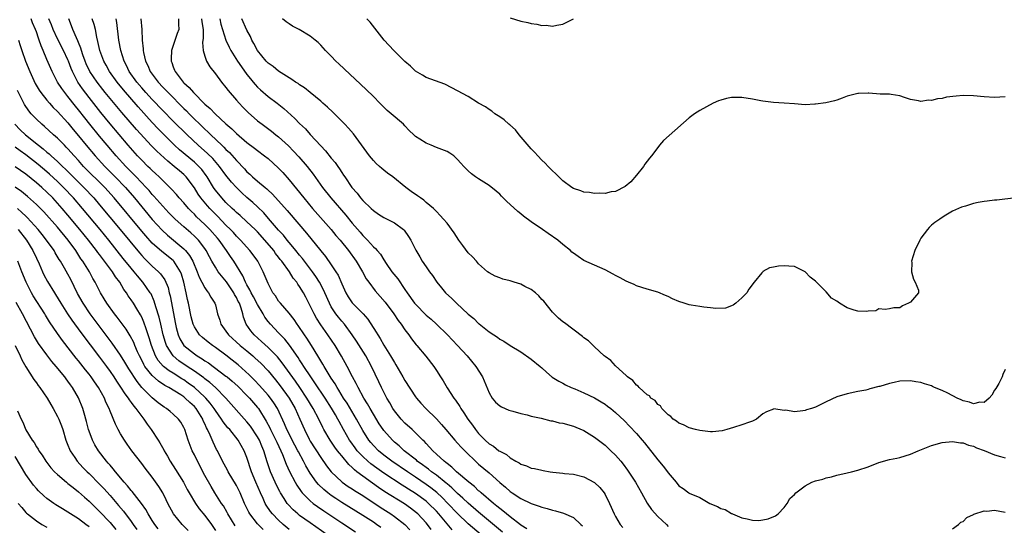
# Model space of a CAD drawing. Units: inches. Extents: x 2682000 to 2685000, y 1536000 to 1539000.
# Drawn here: x 2682850 to 2683037, y 1536705 to 1536801 of the extents above; entities that cross this region are included whole.
import ezdxf

# ---------------------------------------------------------------- set-up
doc = ezdxf.new("R2010")
doc.units = ezdxf.units.IN
doc.header["$MEASUREMENT"] = 0
doc.layers.add('LD26821536_2ft', color=113, linetype='Continuous')

msp = doc.modelspace()

# ---------------------------------------------------------------- linework, layer by layer
at = {"layer": 'LD26821536_2ft'}
for points, elevation in [([(2682928.01, 1536704.01), (2682927.27, 1536705), (2682927, 1536705.32), (2682925.43, 1536707), (2682925.2, 1536707.2), (2682924.06, 1536708.06), (2682922.89, 1536708.89), (2682919.2, 1536711.2), (2682917.99, 1536711.99), (2682916.81, 1536712.81), (2682915, 1536714.14), (2682913.88, 1536715), (2682913.39, 1536715.39), (2682913, 1536715.8), (2682912.35, 1536716.35), (2682911, 1536718), (2682910.54, 1536718.54), (2682910.21, 1536719), (2682909.69, 1536719.69), (2682908.8, 1536721), (2682907.62, 1536723), (2682907.4, 1536723.4), (2682906.64, 1536725), (2682905.59, 1536727), (2682904.38, 1536729), (2682903.02, 1536731.02), (2682902.2, 1536732.2), (2682899.7, 1536735.7), (2682898.8, 1536736.8), (2682897, 1536738.63), (2682895.77, 1536739.77), (2682894.38, 1536741), (2682893.74, 1536741.74), (2682892.86, 1536743), (2682892.34, 1536744.34), (2682892.2, 1536745), (2682891.9, 1536746.1), (2682891.55, 1536747), (2682891.35, 1536747.35), (2682891, 1536748.07), (2682890.64, 1536748.64), (2682890.48, 1536749), (2682889.1, 1536751.1), (2682888.18, 1536752.18), (2682887.55, 1536753), (2682887, 1536753.84), (2682886.32, 1536755), (2682885.85, 1536755.85), (2682885.26, 1536757), (2682885, 1536757.38), (2682883.76, 1536759), (2682883.39, 1536759.39), (2682883, 1536759.77), (2682882.36, 1536760.36), (2682881, 1536761.52), (2682879.33, 1536763), (2682878.17, 1536764.17), (2682877, 1536765.42), (2682875.33, 1536767.33), (2682875, 1536767.69), (2682874.4, 1536768.4), (2682873.87, 1536769), (2682871.98, 1536771), (2682869.98, 1536773), (2682868.14, 1536775), (2682866.44, 1536777), (2682865, 1536778.73), (2682863.15, 1536781), (2682862.2, 1536782.2), (2682861, 1536783.74), (2682860.44, 1536784.44), (2682859, 1536786.29), (2682858.41, 1536787), (2682857.81, 1536787.81), (2682857.04, 1536789), (2682855.99, 1536791), (2682855, 1536793.28), (2682854.29, 1536795), (2682853.89, 1536795.89), (2682853.55, 1536797), (2682853.38, 1536797.38), (2682853, 1536798.57), (2682852.85, 1536799), (2682852.28, 1536800.28), (2682852.03, 1536801)], 8660), ([(2682931.98, 1536703.98), (2682931, 1536705.11), (2682929.46, 1536707), (2682929, 1536707.51), (2682927.48, 1536709), (2682927, 1536709.4), (2682925, 1536710.86), (2682923.69, 1536711.69), (2682923, 1536712.15), (2682922.47, 1536712.47), (2682919, 1536714.71), (2682917.65, 1536715.65), (2682916.5, 1536716.5), (2682915.93, 1536717), (2682915, 1536717.87), (2682913.95, 1536719), (2682913.54, 1536719.54), (2682912.7, 1536720.7), (2682912.5, 1536721), (2682911.36, 1536723), (2682910.53, 1536724.53), (2682910.28, 1536725), (2682909.8, 1536725.8), (2682909.07, 1536727.07), (2682907.84, 1536729), (2682905.91, 1536731.91), (2682905.13, 1536733), (2682903.8, 1536735), (2682903.5, 1536735.5), (2682903, 1536736.23), (2682902.7, 1536736.7), (2682901.05, 1536739.05), (2682900.17, 1536740.17), (2682899.36, 1536741), (2682899, 1536741.39), (2682897.45, 1536743), (2682897, 1536743.53), (2682896.37, 1536744.37), (2682896.05, 1536745), (2682895, 1536746.79), (2682894.23, 1536748.23), (2682893.78, 1536749), (2682893.56, 1536749.56), (2682893, 1536750.49), (2682892.73, 1536751), (2682892.24, 1536752.24), (2682890.49, 1536755), (2682889.86, 1536755.86), (2682889.1, 1536757), (2682887.69, 1536759), (2682887.38, 1536759.38), (2682885.96, 1536761), (2682885, 1536761.98), (2682883.44, 1536763.44), (2682883, 1536763.92), (2682882.44, 1536764.44), (2682881.9, 1536765), (2682881, 1536766.07), (2682880.15, 1536767), (2682879.64, 1536767.63), (2682878.68, 1536768.68), (2682877, 1536770.32), (2682876.32, 1536771), (2682875.64, 1536771.64), (2682875, 1536772.21), (2682874.61, 1536772.61), (2682874.18, 1536773), (2682873, 1536774.17), (2682872.21, 1536775), (2682870.46, 1536777), (2682867, 1536781.11), (2682865.24, 1536783.24), (2682863, 1536786.05), (2682861.73, 1536787.73), (2682860.87, 1536789), (2682859.83, 1536791), (2682859.58, 1536791.58), (2682859.09, 1536793), (2682859, 1536793.23), (2682858.18, 1536795), (2682857, 1536797.25), (2682856.18, 1536799), (2682855.86, 1536799.86), (2682855.39, 1536801)], 8658), ([(2682937.47, 1536703), (2682935, 1536705.1), (2682933, 1536707.04), (2682931.16, 1536709), (2682930.08, 1536710.08), (2682929.03, 1536711.03), (2682927.92, 1536711.92), (2682927, 1536712.6), (2682925, 1536713.97), (2682923.46, 1536715), (2682920.53, 1536717), (2682919, 1536718.15), (2682917.95, 1536719), (2682917, 1536719.98), (2682916.53, 1536720.53), (2682916.14, 1536721), (2682915, 1536722.82), (2682913.81, 1536725), (2682912.02, 1536728.01), (2682911.36, 1536729), (2682910.47, 1536730.47), (2682910.11, 1536731), (2682909.72, 1536731.72), (2682909, 1536732.78), (2682908.62, 1536733.38), (2682907.65, 1536735), (2682907.42, 1536735.42), (2682907, 1536736.08), (2682906.67, 1536736.67), (2682906.45, 1536737), (2682905.23, 1536739), (2682904.36, 1536740.36), (2682903.92, 1536741), (2682902.75, 1536742.75), (2682902.55, 1536743), (2682901.94, 1536743.94), (2682901, 1536745.13), (2682899.34, 1536747), (2682899, 1536747.42), (2682898.39, 1536748.39), (2682897.92, 1536749), (2682897, 1536750.75), (2682896.1, 1536753), (2682895.04, 1536755), (2682894.19, 1536756.19), (2682893.56, 1536757), (2682891.77, 1536759), (2682891, 1536759.76), (2682890.42, 1536760.42), (2682889.87, 1536761), (2682889, 1536761.84), (2682887.46, 1536763.46), (2682887, 1536763.9), (2682885.95, 1536765), (2682885.5, 1536765.5), (2682884.25, 1536767), (2682883.74, 1536767.74), (2682883, 1536768.92), (2682881.44, 1536771), (2682881, 1536771.44), (2682880.16, 1536772.16), (2682879.2, 1536773), (2682877.96, 1536773.96), (2682875.86, 1536775.86), (2682874.88, 1536776.88), (2682872.02, 1536780.02), (2682869.24, 1536783.24), (2682867, 1536785.89), (2682866.09, 1536787), (2682865.6, 1536787.6), (2682864.52, 1536789), (2682863.18, 1536791), (2682862.47, 1536792.47), (2682862.25, 1536793), (2682861.83, 1536794.17), (2682861.55, 1536795), (2682861.44, 1536795.44), (2682861, 1536796.51), (2682860.87, 1536796.87), (2682860.61, 1536797.39), (2682859.94, 1536799), (2682859.7, 1536799.7), (2682859.14, 1536801)], 8656), ([(2682941.5, 1536703.5), (2682937, 1536707.3), (2682935, 1536709.04), (2682934, 1536710), (2682933, 1536710.88), (2682931.93, 1536711.93), (2682931, 1536712.69), (2682930.84, 1536712.84), (2682929, 1536714.32), (2682928.06, 1536715), (2682927.48, 1536715.48), (2682927, 1536715.81), (2682926.33, 1536716.33), (2682925.35, 1536717), (2682925.17, 1536717.17), (2682922.83, 1536719), (2682921.9, 1536719.9), (2682921, 1536720.65), (2682920.62, 1536721), (2682919, 1536722.83), (2682918.87, 1536723), (2682918.12, 1536724.12), (2682917, 1536725.92), (2682916.37, 1536727), (2682915.89, 1536727.89), (2682915.19, 1536729), (2682914.09, 1536731), (2682913.74, 1536731.74), (2682913.03, 1536733), (2682912.02, 1536735), (2682910.95, 1536736.95), (2682909.72, 1536739), (2682908.37, 1536741), (2682907, 1536742.91), (2682906.18, 1536744.18), (2682905.73, 1536745), (2682905, 1536746.54), (2682904.16, 1536748.16), (2682903.72, 1536749), (2682903, 1536750.2), (2682902.65, 1536750.65), (2682902.44, 1536751), (2682901.79, 1536751.79), (2682901.05, 1536753), (2682899.59, 1536755), (2682899.32, 1536755.32), (2682899, 1536755.75), (2682898.44, 1536756.44), (2682898.07, 1536757), (2682896.42, 1536759), (2682895, 1536760.57), (2682894.57, 1536761), (2682893, 1536762.49), (2682891.68, 1536763.68), (2682891, 1536764.24), (2682890.61, 1536764.61), (2682890.18, 1536765), (2682889, 1536766.15), (2682888.2, 1536767), (2682887, 1536768.47), (2682886.78, 1536768.78), (2682886.63, 1536769), (2682885.43, 1536771), (2682885.25, 1536771.25), (2682884.4, 1536772.4), (2682883.86, 1536773), (2682883, 1536773.8), (2682880.17, 1536776.17), (2682879.26, 1536777), (2682877, 1536779.24), (2682876.13, 1536780.13), (2682875, 1536781.34), (2682872.3, 1536784.3), (2682869.52, 1536787.52), (2682868.32, 1536789), (2682866.89, 1536791), (2682866.23, 1536792.23), (2682865.78, 1536793), (2682865.03, 1536795), (2682864.69, 1536796.69), (2682864.47, 1536797.53), (2682864.21, 1536799), (2682863.97, 1536799.97), (2682863.62, 1536801)], 8654), ([(2682946.13, 1536704.13), (2682945, 1536704.85), (2682944.92, 1536704.92), (2682943, 1536706.42), (2682941.6, 1536707.6), (2682941, 1536708.02), (2682940.48, 1536708.48), (2682939.8, 1536709), (2682937.46, 1536711), (2682937.23, 1536711.23), (2682937, 1536711.4), (2682936.18, 1536712.18), (2682935.11, 1536713), (2682932.79, 1536715), (2682931.9, 1536715.9), (2682931, 1536716.57), (2682930.78, 1536716.78), (2682930.45, 1536717), (2682929, 1536718.35), (2682928.27, 1536719), (2682927.69, 1536719.69), (2682927, 1536720.39), (2682926.72, 1536720.72), (2682926.4, 1536721), (2682925, 1536722.4), (2682924.37, 1536723), (2682923, 1536724.25), (2682922.29, 1536725), (2682921, 1536726.6), (2682920.73, 1536727), (2682920.11, 1536728.11), (2682919.57, 1536729), (2682918.55, 1536731), (2682918.07, 1536732.07), (2682916.65, 1536735), (2682915.54, 1536737), (2682913.79, 1536739.79), (2682912.98, 1536741), (2682911.49, 1536743), (2682911, 1536743.57), (2682910.36, 1536744.36), (2682909.88, 1536745), (2682909, 1536746.35), (2682908.64, 1536747), (2682907.76, 1536749), (2682907, 1536750.57), (2682906.78, 1536751), (2682906.1, 1536752.1), (2682905.47, 1536753), (2682903.53, 1536755.53), (2682903, 1536756.13), (2682902.3, 1536757), (2682901.73, 1536757.73), (2682901, 1536758.55), (2682900.63, 1536759), (2682899.91, 1536759.91), (2682899, 1536760.91), (2682897.11, 1536763.11), (2682896.17, 1536764.17), (2682895, 1536765.32), (2682894.12, 1536766.12), (2682893, 1536767.08), (2682891.99, 1536767.99), (2682890.99, 1536768.99), (2682890.03, 1536770.03), (2682889, 1536771.34), (2682887.8, 1536773), (2682886.49, 1536774.49), (2682885.47, 1536775.47), (2682883.73, 1536777), (2682881.63, 1536779), (2682879, 1536781.6), (2682877, 1536783.62), (2682875, 1536785.71), (2682873.81, 1536787), (2682873, 1536787.91), (2682872.07, 1536789), (2682870.65, 1536791), (2682870.13, 1536792.13), (2682869.69, 1536793), (2682869.06, 1536795), (2682868.65, 1536797), (2682868.3, 1536800.3), (2682868.18, 1536801)], 8652), ([(2682872.81, 1536801), (2682873, 1536799), (2682873.11, 1536797), (2682873.3, 1536795.3), (2682873.3, 1536795), (2682873.35, 1536794.65), (2682873.71, 1536793), (2682874.14, 1536792.14), (2682874.61, 1536791), (2682876.12, 1536789), (2682877, 1536788.06), (2682877.53, 1536787.53), (2682878, 1536787), (2682881, 1536784.01), (2682881.52, 1536783.52), (2682882.03, 1536783), (2682885, 1536780.09), (2682885.57, 1536779.57), (2682886.12, 1536779), (2682888.22, 1536777), (2682888.63, 1536776.63), (2682889, 1536776.23), (2682889.65, 1536775.65), (2682891, 1536774.09), (2682892.51, 1536772.51), (2682893, 1536771.97), (2682893.53, 1536771.53), (2682894.07, 1536771), (2682895, 1536770.19), (2682896.43, 1536769), (2682896.75, 1536768.75), (2682897, 1536768.51), (2682897.8, 1536767.8), (2682899, 1536766.48), (2682900.63, 1536764.63), (2682901, 1536764.18), (2682904.32, 1536760.32), (2682907, 1536756.99), (2682907.9, 1536755.9), (2682909, 1536754.33), (2682909.89, 1536753), (2682910.32, 1536752.32), (2682911, 1536750.71), (2682911.78, 1536749), (2682912.23, 1536748.23), (2682913, 1536747.08), (2682915.08, 1536745), (2682915.98, 1536743.98), (2682917.54, 1536741.54), (2682917.83, 1536741), (2682918.3, 1536740.3), (2682919, 1536739.04), (2682920.28, 1536737), (2682921, 1536735.74), (2682921.29, 1536735.29), (2682922.62, 1536733), (2682923, 1536732.32), (2682925, 1536729.26), (2682925.19, 1536729), (2682926.03, 1536728.03), (2682926.99, 1536727), (2682929, 1536725.06), (2682929.97, 1536723.97), (2682930.76, 1536723), (2682932.45, 1536721), (2682933, 1536720.42), (2682933.67, 1536719.67), (2682934.67, 1536718.67), (2682936.38, 1536717), (2682937, 1536716.44), (2682939, 1536714.77), (2682941, 1536712.96), (2682942.07, 1536712.07), (2682943, 1536711.23), (2682943.34, 1536711), (2682945, 1536709.92), (2682947, 1536708.95), (2682948.49, 1536708.49), (2682949, 1536708.26), (2682950.01, 1536708.01), (2682951, 1536707.69), (2682951.57, 1536707.57), (2682953.13, 1536707.13), (2682955, 1536706.32), (2682956.39, 1536705), (2682956.73, 1536704.73)], 8650), ([(2682879.97, 1536801), (2682880, 1536800), (2682880.06, 1536799), (2682879.76, 1536798.24), (2682878.67, 1536795), (2682878.58, 1536793.42), (2682878.6, 1536793), (2682878.72, 1536792.72), (2682879, 1536791.9), (2682879.26, 1536791.26), (2682879.36, 1536791), (2682880.88, 1536789), (2682881, 1536788.87), (2682882, 1536788), (2682882.81, 1536787), (2682885, 1536784.84), (2682886.01, 1536784.01), (2682886.93, 1536783), (2682889, 1536781.05), (2682890.11, 1536780.11), (2682891, 1536779.22), (2682893, 1536777.52), (2682894.45, 1536776.45), (2682895, 1536776), (2682896.35, 1536775), (2682897, 1536774.48), (2682899, 1536772.68), (2682899.81, 1536771.81), (2682901, 1536770.47), (2682903.77, 1536767), (2682905.47, 1536765), (2682908.97, 1536761), (2682909.89, 1536759.89), (2682910.67, 1536759), (2682912.26, 1536757), (2682913.71, 1536755), (2682914.94, 1536753), (2682915.65, 1536751.65), (2682916.13, 1536751), (2682917.37, 1536749.37), (2682918.31, 1536748.31), (2682919.23, 1536747.23), (2682920.91, 1536745), (2682921.73, 1536743.73), (2682922.3, 1536743), (2682923, 1536741.93), (2682923.71, 1536741), (2682924.23, 1536740.23), (2682925.13, 1536739.13), (2682925.26, 1536739), (2682926.96, 1536736.96), (2682928.46, 1536735), (2682929, 1536734.2), (2682929.77, 1536733), (2682930.27, 1536732.27), (2682931.03, 1536730.97), (2682932.3, 1536729), (2682932.61, 1536728.61), (2682933.4, 1536727.4), (2682933.61, 1536727), (2682934.19, 1536726.19), (2682934.93, 1536725), (2682935.83, 1536723.83), (2682936.4, 1536723), (2682937, 1536722.29), (2682938.25, 1536721), (2682939, 1536720.31), (2682939.83, 1536719.83), (2682940.84, 1536719), (2682941, 1536718.89), (2682942.27, 1536718.27), (2682943, 1536717.63), (2682944.07, 1536717), (2682944.68, 1536716.68), (2682945, 1536716.43), (2682946.1, 1536716.1), (2682947, 1536715.71), (2682947.63, 1536715.63), (2682949, 1536715.28), (2682949.26, 1536715.26), (2682950.55, 1536715), (2682951.09, 1536714.91), (2682953, 1536714.73), (2682953.33, 1536714.67), (2682955, 1536714.53), (2682957, 1536714.02), (2682959, 1536712.95), (2682960, 1536712), (2682960.81, 1536711), (2682961, 1536710.71), (2682961.86, 1536709), (2682962.73, 1536707), (2682963, 1536706.49), (2682963.89, 1536705), (2682964.39, 1536704.39)], 8648), ([(2682884.37, 1536801), (2682884.43, 1536800.43), (2682884.66, 1536799), (2682884.68, 1536797.32), (2682884.55, 1536796.55), (2682884.68, 1536795), (2682885, 1536793.95), (2682885.34, 1536793), (2682885.92, 1536791.92), (2682887, 1536790.58), (2682888.16, 1536789), (2682889, 1536787.99), (2682889.41, 1536787.41), (2682891, 1536785.6), (2682891.51, 1536785), (2682892.24, 1536784.24), (2682893.23, 1536783.23), (2682895, 1536781.68), (2682895.86, 1536781), (2682897.67, 1536779.67), (2682898.49, 1536779), (2682899, 1536778.6), (2682900.87, 1536776.87), (2682901.86, 1536775.86), (2682902.82, 1536774.82), (2682904.42, 1536773), (2682905.55, 1536771.55), (2682907.36, 1536769), (2682908.94, 1536767), (2682911.75, 1536763.75), (2682913, 1536762.22), (2682914.49, 1536760.49), (2682915, 1536759.84), (2682915.44, 1536759.44), (2682915.86, 1536759), (2682917, 1536757.7), (2682917.39, 1536757.39), (2682917.73, 1536757), (2682918.35, 1536756.35), (2682919, 1536755.22), (2682919.43, 1536754.57), (2682920.53, 1536753), (2682921.63, 1536751.63), (2682923, 1536749.63), (2682923.42, 1536749), (2682924.84, 1536747), (2682925, 1536746.8), (2682927, 1536744.77), (2682927.96, 1536743.96), (2682929.02, 1536743.02), (2682931.07, 1536741), (2682932.98, 1536739), (2682934.83, 1536737), (2682936.48, 1536735), (2682937.72, 1536733), (2682939, 1536729.96), (2682939.57, 1536729), (2682940.22, 1536728.22), (2682941, 1536727.52), (2682941.32, 1536727.32), (2682942.72, 1536726.72), (2682943, 1536726.63), (2682943.49, 1536726.51), (2682945, 1536726.06), (2682946.22, 1536725.78), (2682947, 1536725.56), (2682948.85, 1536725.15), (2682950.69, 1536724.69), (2682951, 1536724.64), (2682952.32, 1536724.32), (2682953, 1536724.2), (2682955, 1536723.66), (2682955.48, 1536723.48), (2682957, 1536722.82), (2682959, 1536721.59), (2682961, 1536720.04), (2682962.12, 1536719), (2682963, 1536718.14), (2682963.99, 1536717), (2682964.44, 1536716.44), (2682965.29, 1536715.29), (2682966.76, 1536713), (2682967.92, 1536711), (2682969.03, 1536709.03), (2682969.8, 1536707.8), (2682971, 1536706.49), (2682972.65, 1536705), (2682973, 1536704.63)], 8646), ([(2682887.83, 1536801), (2682888.04, 1536800.04), (2682888.35, 1536799), (2682888.99, 1536796.99), (2682889.63, 1536795.63), (2682889.96, 1536795), (2682891.21, 1536793), (2682891.93, 1536791.93), (2682893, 1536790.48), (2682893.64, 1536789.64), (2682894.19, 1536789), (2682894.55, 1536788.55), (2682895, 1536788.06), (2682895.54, 1536787.54), (2682897, 1536786.27), (2682898.73, 1536785), (2682900.01, 1536784.01), (2682902.1, 1536782.1), (2682903, 1536781.15), (2682904.11, 1536780.11), (2682905, 1536779.07), (2682907, 1536776.87), (2682907.93, 1536775.93), (2682909, 1536774.56), (2682909.73, 1536773.73), (2682910.23, 1536773), (2682910.56, 1536772.56), (2682911, 1536771.84), (2682911.36, 1536771.36), (2682911.57, 1536771), (2682912.92, 1536769), (2682913.9, 1536767.9), (2682914.55, 1536767), (2682915, 1536766.5), (2682916.56, 1536765), (2682917, 1536764.59), (2682917.95, 1536763.95), (2682919, 1536763.3), (2682919.64, 1536763), (2682921, 1536762.28), (2682922.71, 1536761), (2682922.86, 1536760.86), (2682923.7, 1536759.7), (2682924.12, 1536759), (2682925.06, 1536757.06), (2682925.8, 1536755.8), (2682926.28, 1536755), (2682927, 1536753.91), (2682927.68, 1536753), (2682928.26, 1536752.26), (2682929.07, 1536751), (2682929.95, 1536749.95), (2682930.7, 1536749), (2682931.9, 1536747.9), (2682932.78, 1536747), (2682935, 1536744.96), (2682936.11, 1536744.11), (2682937, 1536743.17), (2682937.11, 1536743.11), (2682939, 1536741.57), (2682939.86, 1536741), (2682940.58, 1536740.58), (2682941, 1536740.2), (2682941.81, 1536739.81), (2682943, 1536738.98), (2682945, 1536737.77), (2682947, 1536736.4), (2682948.71, 1536735), (2682949, 1536734.75), (2682949.9, 1536733.9), (2682950.98, 1536732.98), (2682952.2, 1536732.2), (2682953, 1536731.8), (2682953.51, 1536731.51), (2682954.59, 1536731), (2682955.28, 1536730.72), (2682957, 1536729.98), (2682959, 1536729.03), (2682960.29, 1536728.28), (2682961, 1536727.84), (2682961.48, 1536727.48), (2682962.1, 1536727), (2682963, 1536726.27), (2682964.68, 1536724.68), (2682965.67, 1536723.67), (2682967, 1536722.25), (2682968.08, 1536721), (2682968.49, 1536720.49), (2682971, 1536717.24), (2682972.04, 1536716.04), (2682972.85, 1536715), (2682973, 1536714.77), (2682974.49, 1536713), (2682975, 1536712.33), (2682975.81, 1536711.81), (2682976.91, 1536711), (2682977, 1536710.95), (2682979, 1536710.08), (2682980.88, 1536709), (2682982.39, 1536708.39), (2682983, 1536708.02), (2682983.82, 1536707.82), (2682985, 1536707.09), (2682985.08, 1536707.08), (2682985.22, 1536707), (2682987, 1536706.27), (2682987.97, 1536706.03), (2682989, 1536705.82), (2682990.23, 1536705.77), (2682991, 1536705.84), (2682991.96, 1536706.04), (2682993.36, 1536706.64), (2682993.89, 1536707), (2682995, 1536708.24), (2682995.59, 1536709), (2682996.1, 1536709.9), (2682997, 1536710.7), (2682997.24, 1536711), (2682999, 1536712.31), (2683000.3, 1536713), (2683001, 1536713.27), (2683002.39, 1536713.61), (2683003, 1536713.83), (2683003.99, 1536714.01), (2683005, 1536714.32), (2683007, 1536714.77), (2683007.82, 1536715), (2683009, 1536715.27), (2683011, 1536715.95), (2683013, 1536716.73), (2683015, 1536717.31), (2683016.42, 1536717.58), (2683017, 1536717.72), (2683017.99, 1536718.01), (2683019, 1536718.34), (2683020.49, 1536719), (2683023, 1536719.97), (2683025, 1536720.56), (2683027, 1536720.76), (2683028.52, 1536720.52), (2683029, 1536720.51), (2683030.05, 1536720.05), (2683031, 1536719.87), (2683031.54, 1536719.54), (2683033, 1536719.05), (2683035, 1536718.2), (2683036.09, 1536717.91), (2683037, 1536717.64)], 8644), ([(2683037, 1536734.44), (2683036.55, 1536733.45), (2683036.45, 1536733), (2683035.78, 1536731.78), (2683035.21, 1536730.79), (2683035, 1536730.49), (2683034.45, 1536729.55), (2683033.97, 1536729), (2683033, 1536728.14), (2683032.19, 1536728.19), (2683031, 1536727.88), (2683030.2, 1536728.2), (2683029, 1536728.47), (2683028.63, 1536728.63), (2683027.86, 1536729), (2683026.1, 1536729.9), (2683025, 1536730.42), (2683023.6, 1536731), (2683023.2, 1536731.2), (2683023, 1536731.31), (2683021.68, 1536731.68), (2683021, 1536731.95), (2683020.06, 1536732.06), (2683019, 1536732.25), (2683017, 1536732.19), (2683015.94, 1536731.94), (2683015, 1536731.78), (2683013.21, 1536731.21), (2683013, 1536731.17), (2683011.27, 1536730.74), (2683011, 1536730.63), (2683010.51, 1536730.51), (2683009, 1536730.22), (2683007, 1536729.81), (2683005, 1536729.21), (2683003, 1536728.31), (2683001, 1536727.28), (2683000.2, 1536727), (2682999.27, 1536726.73), (2682999, 1536726.63), (2682998.55, 1536726.55), (2682997, 1536726.41), (2682995.33, 1536726.67), (2682995, 1536726.66), (2682993.08, 1536726.92), (2682993, 1536726.91), (2682991.64, 1536726.36), (2682991, 1536726.01), (2682989.74, 1536725), (2682989, 1536724.61), (2682988.43, 1536724.43), (2682987, 1536723.91), (2682985.42, 1536723.42), (2682984.13, 1536723), (2682983.23, 1536722.77), (2682981.4, 1536722.6), (2682981, 1536722.61), (2682979, 1536722.83), (2682978.17, 1536723), (2682977, 1536723.32), (2682975.88, 1536723.88), (2682975, 1536724.23), (2682974.6, 1536724.6), (2682973.94, 1536725), (2682973.52, 1536725.52), (2682973, 1536725.81), (2682971.79, 1536727), (2682971.51, 1536727.51), (2682971, 1536727.76), (2682970.51, 1536728.51), (2682969.71, 1536729), (2682969.43, 1536729.43), (2682969, 1536729.61), (2682967.48, 1536731), (2682967.27, 1536731.27), (2682967, 1536731.42), (2682966.31, 1536732.31), (2682965.28, 1536733), (2682965.16, 1536733.16), (2682965, 1536733.28), (2682963, 1536735.12), (2682962.1, 1536736.1), (2682961, 1536736.86), (2682960.83, 1536737), (2682959, 1536738.7), (2682957.84, 1536739.84), (2682957, 1536740.46), (2682956.72, 1536740.72), (2682953.28, 1536743.28), (2682953, 1536743.46), (2682952.18, 1536744.18), (2682951, 1536745.34), (2682949.39, 1536747.39), (2682949, 1536747.74), (2682948.41, 1536748.41), (2682947.78, 1536749), (2682947, 1536749.59), (2682945.79, 1536750.21), (2682945, 1536750.65), (2682943.76, 1536751), (2682943.19, 1536751.19), (2682943, 1536751.28), (2682941.57, 1536751.57), (2682941, 1536751.86), (2682940.15, 1536752.15), (2682939, 1536752.79), (2682938.7, 1536753), (2682937, 1536754.5), (2682936.58, 1536755), (2682935.81, 1536755.81), (2682935, 1536756.6), (2682933.98, 1536757.98), (2682933.25, 1536759), (2682932.37, 1536760.37), (2682931, 1536762.22), (2682930.35, 1536763), (2682929.7, 1536763.7), (2682929, 1536764.4), (2682928.71, 1536764.71), (2682928.4, 1536765), (2682927, 1536766.16), (2682926.56, 1536766.56), (2682925.95, 1536767), (2682925.41, 1536767.41), (2682924.21, 1536768.21), (2682923.16, 1536769), (2682920.73, 1536771), (2682919.71, 1536771.71), (2682919, 1536772.25), (2682918.59, 1536772.59), (2682918.19, 1536773), (2682917.55, 1536773.55), (2682917, 1536774.09), (2682916.25, 1536775), (2682913.21, 1536779.21), (2682912.27, 1536780.27), (2682911.59, 1536781), (2682910.3, 1536782.3), (2682909.28, 1536783.28), (2682908.26, 1536784.26), (2682907.39, 1536785), (2682907, 1536785.36), (2682905.03, 1536787.03), (2682903.92, 1536787.92), (2682903, 1536788.49), (2682902.71, 1536788.71), (2682902.23, 1536789), (2682901.5, 1536789.5), (2682901, 1536789.79), (2682899, 1536791.06), (2682897.95, 1536791.95), (2682897, 1536792.63), (2682896.64, 1536793), (2682895, 1536795), (2682894.33, 1536796.33), (2682893.95, 1536797), (2682893.65, 1536797.65), (2682893, 1536798.87), (2682892.01, 1536801)], 8642), ([(2683039.04, 1536767.04), (2683035.42, 1536766.58), (2683035, 1536766.56), (2683033.6, 1536766.4), (2683033, 1536766.32), (2683031.87, 1536766.13), (2683031, 1536765.94), (2683029.46, 1536765.46), (2683028.72, 1536765.28), (2683027, 1536764.51), (2683025.73, 1536763.73), (2683025, 1536763.32), (2683024.59, 1536763), (2683023.65, 1536762.35), (2683023, 1536761.83), (2683022.58, 1536761.42), (2683022.22, 1536761), (2683021, 1536759.36), (2683020.78, 1536759), (2683019.84, 1536757), (2683019.22, 1536755), (2683019.24, 1536754.76), (2683019.22, 1536753), (2683019.56, 1536751.56), (2683019.91, 1536751), (2683020.52, 1536749.48), (2683020.56, 1536749), (2683019, 1536747.21), (2683018.65, 1536747), (2683017.49, 1536746.51), (2683017, 1536746.13), (2683015.85, 1536746.15), (2683015, 1536745.97), (2683014.19, 1536745.81), (2683013, 1536745.96), (2683012.45, 1536745.55), (2683011, 1536745.53), (2683010.59, 1536745.41), (2683009, 1536745.51), (2683008.29, 1536745.71), (2683007, 1536746.12), (2683005.52, 1536747), (2683005, 1536747.37), (2683004, 1536748), (2683003, 1536749.17), (2683001.16, 1536751), (2683001, 1536751.18), (2682999.98, 1536751.98), (2682999, 1536752.94), (2682997, 1536753.96), (2682995.94, 1536754.06), (2682995, 1536754.09), (2682993.94, 1536754.06), (2682993, 1536753.85), (2682992.26, 1536753.74), (2682991, 1536753.06), (2682990.94, 1536753), (2682990.77, 1536752.77), (2682989.35, 1536751), (2682988.34, 1536749.66), (2682987.91, 1536749), (2682987, 1536748.03), (2682985.83, 1536747), (2682985.33, 1536746.67), (2682985, 1536746.49), (2682983.9, 1536746.1), (2682982.02, 1536745.98), (2682981, 1536746.16), (2682979.75, 1536746.25), (2682979, 1536746.4), (2682977.35, 1536746.65), (2682977, 1536746.72), (2682976.06, 1536747), (2682975, 1536747.35), (2682973.82, 1536747.82), (2682973, 1536748.28), (2682972.47, 1536748.47), (2682971, 1536749.1), (2682969, 1536749.65), (2682967, 1536750.32), (2682966.54, 1536750.54), (2682965.45, 1536751), (2682965, 1536751.22), (2682963.85, 1536751.85), (2682963, 1536752.29), (2682962.55, 1536752.55), (2682961, 1536753.32), (2682959, 1536754.21), (2682957, 1536755.13), (2682955.87, 1536755.87), (2682955, 1536756.49), (2682954.72, 1536756.72), (2682954.43, 1536757), (2682953, 1536758.14), (2682952.04, 1536759), (2682950.22, 1536760.22), (2682949.14, 1536761), (2682947, 1536762.44), (2682945.52, 1536763.52), (2682945, 1536763.97), (2682944.41, 1536764.41), (2682943, 1536765.74), (2682942.34, 1536766.34), (2682941.36, 1536767.36), (2682941, 1536767.72), (2682940.3, 1536768.3), (2682939, 1536769.34), (2682937, 1536770.61), (2682936.41, 1536771), (2682935.61, 1536771.61), (2682935, 1536772.15), (2682934.58, 1536772.58), (2682934.19, 1536773), (2682933.6, 1536773.6), (2682933, 1536774.33), (2682932.28, 1536775), (2682931.5, 1536775.5), (2682931, 1536775.8), (2682929, 1536776.58), (2682928, 1536777), (2682927, 1536777.38), (2682925.84, 1536778.16), (2682925, 1536778.69), (2682924.68, 1536779), (2682923.79, 1536779.79), (2682923, 1536780.69), (2682922.71, 1536781), (2682920.38, 1536783), (2682919.62, 1536783.62), (2682919, 1536784.24), (2682918.21, 1536785), (2682917, 1536786.24), (2682915.61, 1536787.61), (2682910.47, 1536792.47), (2682909.87, 1536793), (2682909, 1536793.92), (2682907.9, 1536795), (2682907, 1536796.01), (2682906.5, 1536796.5), (2682905.95, 1536797), (2682905, 1536797.71), (2682902.91, 1536799), (2682901.65, 1536799.65), (2682901, 1536800.05), (2682900.45, 1536800.45), (2682899.76, 1536801)], 8640), ([(2683037, 1536786.18), (2683035, 1536786.09), (2683033, 1536786.21), (2683031, 1536786.39), (2683029, 1536786.44), (2683027.66, 1536786.34), (2683025.88, 1536786.12), (2683025, 1536785.91), (2683024.15, 1536785.85), (2683023, 1536785.54), (2683022.41, 1536785.59), (2683021, 1536785.34), (2683020.54, 1536785.46), (2683019, 1536785.72), (2683017.9, 1536786.1), (2683017, 1536786.39), (2683015.34, 1536786.66), (2683015, 1536786.71), (2683013.26, 1536786.74), (2683011.12, 1536786.88), (2683011, 1536786.9), (2683009.17, 1536786.83), (2683009, 1536786.84), (2683007, 1536786.32), (2683006.06, 1536785.94), (2683005, 1536785.59), (2683004.57, 1536785.43), (2683002.91, 1536785.09), (2683001, 1536784.81), (2683000.82, 1536784.82), (2682999, 1536784.72), (2682997, 1536784.86), (2682995, 1536785.03), (2682993, 1536785.14), (2682991, 1536785.36), (2682990.57, 1536785.43), (2682989, 1536785.77), (2682987, 1536786.08), (2682985.92, 1536786.08), (2682985, 1536786.06), (2682984.1, 1536785.9), (2682983, 1536785.6), (2682982.55, 1536785.45), (2682981.51, 1536785), (2682979, 1536783.63), (2682978, 1536783), (2682977, 1536782.23), (2682973.15, 1536778.86), (2682972.1, 1536777.9), (2682971.37, 1536777), (2682971, 1536776.58), (2682969.8, 1536775), (2682969.43, 1536774.57), (2682969, 1536773.97), (2682968.58, 1536773.42), (2682968.29, 1536773), (2682967, 1536771.31), (2682965.91, 1536770.09), (2682964.83, 1536769.17), (2682963, 1536768.25), (2682962.17, 1536768.17), (2682961, 1536767.86), (2682959.94, 1536767.94), (2682959, 1536767.86), (2682958.05, 1536768.05), (2682957, 1536768.12), (2682956.38, 1536768.38), (2682955, 1536768.81), (2682954.7, 1536769), (2682953, 1536770.23), (2682952.2, 1536771), (2682951.62, 1536771.62), (2682951, 1536772.15), (2682950.59, 1536772.59), (2682950.19, 1536773), (2682949.62, 1536773.62), (2682949, 1536774.19), (2682948.24, 1536775), (2682947.65, 1536775.65), (2682947, 1536776.32), (2682944.72, 1536779), (2682943.97, 1536779.97), (2682942.89, 1536780.89), (2682942.73, 1536781), (2682941.86, 1536781.86), (2682941, 1536782.43), (2682940.05, 1536783), (2682939.49, 1536783.49), (2682939, 1536783.79), (2682938.28, 1536784.28), (2682936.96, 1536785), (2682935, 1536786.26), (2682933, 1536787.37), (2682931.93, 1536787.93), (2682930.59, 1536788.59), (2682927, 1536789.88), (2682926.32, 1536790.32), (2682925, 1536791.11), (2682924.05, 1536792.05), (2682923, 1536792.92), (2682920.91, 1536795), (2682919.05, 1536797), (2682918.14, 1536798.14), (2682917.27, 1536799.27), (2682916.37, 1536800.37), (2682915.78, 1536801)], 8638), ([(2682943, 1536801.2), (2682945, 1536800.61), (2682946.32, 1536800.32), (2682947, 1536800.13), (2682948.03, 1536800.03), (2682949, 1536799.78), (2682949.81, 1536799.81), (2682951, 1536799.64), (2682951.84, 1536799.84), (2682953, 1536800.02), (2682955, 1536801.04)], 8636), ([(2682849.59, 1536797), (2682849.95, 1536795.95), (2682850.24, 1536795), (2682850.94, 1536793), (2682851.74, 1536791), (2682852.77, 1536788.77), (2682853.51, 1536787.5), (2682853.85, 1536787), (2682855, 1536785.55), (2682855.47, 1536785), (2682856.21, 1536784.21), (2682857, 1536783.45), (2682859, 1536781.25), (2682860, 1536780), (2682861, 1536778.83), (2682862.48, 1536777), (2682864.16, 1536775), (2682865.97, 1536773), (2682867.96, 1536771), (2682869.9, 1536769), (2682871.64, 1536767), (2682875, 1536762.94), (2682876.89, 1536760.89), (2682877.93, 1536759.93), (2682881, 1536757.36), (2682881.34, 1536757), (2682882.1, 1536756.1), (2682882.71, 1536755), (2682883.56, 1536753), (2682883.94, 1536751.94), (2682884.45, 1536751), (2682885, 1536749.9), (2682885.35, 1536749.35), (2682885.71, 1536749), (2682886.16, 1536748.16), (2682886.91, 1536747), (2682887, 1536746.68), (2682887.41, 1536745), (2682887.82, 1536743.82), (2682888.02, 1536743), (2682889, 1536741.67), (2682889.46, 1536741), (2682891.7, 1536739), (2682893, 1536737.94), (2682894.09, 1536737), (2682894.57, 1536736.57), (2682895.61, 1536735.61), (2682897, 1536734.15), (2682898.43, 1536732.43), (2682899.31, 1536731.31), (2682900.98, 1536729), (2682902.15, 1536727), (2682903.05, 1536725), (2682903.9, 1536723), (2682904.79, 1536721.21), (2682905, 1536720.82), (2682907, 1536717.7), (2682908.12, 1536716.12), (2682908.97, 1536715), (2682911, 1536713.08), (2682911.1, 1536713), (2682912.23, 1536712.23), (2682913, 1536711.75), (2682913.44, 1536711.44), (2682915, 1536710.47), (2682918.29, 1536708.29), (2682920.29, 1536707), (2682921, 1536706.48), (2682922.95, 1536704.95), (2682923.95, 1536703.95)], 8662), ([(2682918.39, 1536704.39), (2682917.57, 1536705), (2682917, 1536705.4), (2682915, 1536706.72), (2682911, 1536709.17), (2682909.89, 1536709.89), (2682909, 1536710.5), (2682908.33, 1536711), (2682907.6, 1536711.6), (2682906.58, 1536712.58), (2682906.23, 1536713), (2682905, 1536714.72), (2682904.15, 1536716.15), (2682903.72, 1536717), (2682902.76, 1536718.76), (2682902.66, 1536719), (2682902.07, 1536720.07), (2682900.59, 1536723), (2682900.13, 1536724.13), (2682898.77, 1536727), (2682898.08, 1536728.08), (2682897.44, 1536729), (2682897, 1536729.55), (2682895.4, 1536731.4), (2682894.42, 1536732.42), (2682893.41, 1536733.41), (2682891.3, 1536735.3), (2682890.2, 1536736.2), (2682889, 1536737.14), (2682887, 1536738.61), (2682886.42, 1536739), (2682885.62, 1536739.62), (2682884.52, 1536740.52), (2682884.01, 1536741), (2682883, 1536742.51), (2682882.77, 1536743), (2682882.41, 1536744.4), (2682881.87, 1536747), (2682881.69, 1536747.69), (2682881.42, 1536749), (2682880.99, 1536751), (2682880.54, 1536752.54), (2682880.37, 1536753), (2682879.1, 1536755), (2682879, 1536755.1), (2682876.81, 1536756.81), (2682875, 1536758.42), (2682873.78, 1536759.78), (2682873, 1536760.69), (2682867.76, 1536767), (2682865.97, 1536769), (2682861.98, 1536773), (2682861, 1536774.09), (2682860.15, 1536775), (2682859, 1536776.31), (2682858.67, 1536776.67), (2682858.31, 1536777), (2682857, 1536778.36), (2682856.27, 1536779), (2682854.57, 1536780.57), (2682854.03, 1536781), (2682853, 1536781.94), (2682852, 1536783), (2682851.54, 1536783.54), (2682850.74, 1536784.74), (2682849.41, 1536787.41)], 8664), ([(2682848.88, 1536781), (2682849.93, 1536779.93), (2682850.94, 1536779), (2682853.42, 1536777), (2682854.32, 1536776.32), (2682855, 1536775.72), (2682855.4, 1536775.4), (2682855.81, 1536775), (2682857, 1536773.95), (2682857.96, 1536773), (2682858.5, 1536772.5), (2682860, 1536771), (2682862.03, 1536769), (2682863.9, 1536767), (2682865, 1536765.7), (2682868.91, 1536761), (2682872.57, 1536756.57), (2682873, 1536756.07), (2682873.51, 1536755.51), (2682874.05, 1536755), (2682875, 1536754.05), (2682876.2, 1536753), (2682876.6, 1536752.6), (2682877.42, 1536751.42), (2682878.01, 1536750.01), (2682878.24, 1536749), (2682878.41, 1536748.41), (2682879.42, 1536743), (2682879.58, 1536742.42), (2682879.94, 1536741), (2682880.26, 1536740.26), (2682881.01, 1536739.01), (2682883, 1536737.37), (2682883.53, 1536737), (2682884.46, 1536736.46), (2682885, 1536736.06), (2682885.66, 1536735.66), (2682886.57, 1536735), (2682886.83, 1536734.83), (2682889, 1536733.18), (2682889.22, 1536733), (2682890.18, 1536732.18), (2682891.24, 1536731.24), (2682893, 1536729.51), (2682893.49, 1536729), (2682895, 1536727.21), (2682895.16, 1536727), (2682896.63, 1536724.63), (2682897.32, 1536723.32), (2682897.47, 1536723), (2682898.49, 1536721), (2682898.64, 1536720.64), (2682899.42, 1536719), (2682899.74, 1536718.26), (2682900.44, 1536716.44), (2682901.07, 1536715.07), (2682902.17, 1536713), (2682902.47, 1536712.47), (2682903.27, 1536711.27), (2682903.51, 1536711), (2682905, 1536709.49), (2682905.59, 1536709), (2682906.39, 1536708.39), (2682907.57, 1536707.57), (2682911, 1536705.28), (2682913.6, 1536703.6)], 8666), ([(2682908.24, 1536703), (2682905, 1536705.27), (2682903, 1536706.71), (2682902.65, 1536707), (2682901.77, 1536707.77), (2682900.8, 1536708.8), (2682900.64, 1536709), (2682900.05, 1536709.95), (2682899.36, 1536711), (2682899.23, 1536711.23), (2682898.56, 1536712.56), (2682898.36, 1536713), (2682897.49, 1536715), (2682897.35, 1536715.35), (2682896.86, 1536716.86), (2682896.21, 1536719), (2682895.84, 1536719.84), (2682895.36, 1536721), (2682895, 1536721.65), (2682893.65, 1536723.65), (2682893, 1536724.49), (2682888.99, 1536729), (2682887, 1536731), (2682885.96, 1536731.96), (2682885, 1536732.65), (2682884.81, 1536732.81), (2682883, 1536734.09), (2682881.63, 1536735), (2682880.07, 1536736.07), (2682878.98, 1536737), (2682877.73, 1536739), (2682877.52, 1536739.52), (2682877.1, 1536741), (2682876.63, 1536743), (2682876.33, 1536744.33), (2682875.7, 1536746.3), (2682875.4, 1536747.4), (2682874.77, 1536748.77), (2682874.63, 1536749), (2682873.22, 1536751), (2682872.19, 1536752.19), (2682871.56, 1536753), (2682871, 1536753.66), (2682869.51, 1536755.51), (2682866.74, 1536759), (2682865.09, 1536761), (2682861.76, 1536765), (2682860.03, 1536767), (2682858.13, 1536769), (2682857, 1536770.11), (2682855.51, 1536771.51), (2682855, 1536771.96), (2682853.36, 1536773.36), (2682851, 1536775.21), (2682849.95, 1536775.95), (2682849, 1536776.64)], 8668), ([(2682901, 1536704.04), (2682899.86, 1536705), (2682899, 1536705.79), (2682897.83, 1536707), (2682897.46, 1536707.46), (2682896.66, 1536708.66), (2682896.48, 1536709), (2682896.05, 1536709.95), (2682895.54, 1536711), (2682894.65, 1536713), (2682893.83, 1536715), (2682893, 1536717.69), (2682892.49, 1536719), (2682891.31, 1536721), (2682889.71, 1536723), (2682889.37, 1536723.37), (2682888.47, 1536724.47), (2682888.15, 1536725), (2682887, 1536726.61), (2682886.76, 1536727), (2682886.02, 1536728.02), (2682885.19, 1536729), (2682885, 1536729.19), (2682883.01, 1536731.01), (2682881.85, 1536731.85), (2682881, 1536732.45), (2682880.65, 1536732.65), (2682879, 1536733.7), (2682878.19, 1536734.19), (2682877.15, 1536735), (2682877.06, 1536735.06), (2682876.13, 1536736.13), (2682875.63, 1536737), (2682874.86, 1536739), (2682874.45, 1536740.45), (2682873.83, 1536742.17), (2682873.42, 1536743.42), (2682873, 1536744.36), (2682872.78, 1536744.78), (2682872.07, 1536745.93), (2682871.43, 1536747), (2682871, 1536747.66), (2682870.44, 1536748.44), (2682870.1, 1536749), (2682869.63, 1536749.63), (2682868.85, 1536751), (2682868.05, 1536752.05), (2682867.47, 1536753), (2682865.95, 1536755), (2682865.53, 1536755.53), (2682865, 1536756.25), (2682864.67, 1536756.67), (2682864.44, 1536757), (2682862.91, 1536759), (2682861.27, 1536761), (2682859, 1536763.72), (2682857.91, 1536765), (2682857, 1536766.03), (2682856.11, 1536767), (2682855, 1536768.11), (2682854.02, 1536769), (2682853, 1536769.89), (2682851, 1536771.5), (2682849, 1536772.93)], 8670), ([(2682896.05, 1536704.05), (2682895, 1536705.12), (2682893.53, 1536707), (2682893.33, 1536707.33), (2682892.55, 1536709), (2682891.71, 1536711), (2682891.48, 1536711.48), (2682891, 1536712.42), (2682889.44, 1536715), (2682889.3, 1536715.3), (2682888.36, 1536717), (2682887.38, 1536719), (2682887.24, 1536719.24), (2682886.59, 1536720.59), (2682886.02, 1536721.98), (2682885.52, 1536723), (2682885.32, 1536723.32), (2682885, 1536724.07), (2682884.69, 1536724.69), (2682884.59, 1536725), (2682883.34, 1536727), (2682883, 1536727.39), (2682882.14, 1536728.14), (2682881.26, 1536729), (2682881, 1536729.2), (2682880.41, 1536729.59), (2682878.17, 1536731), (2682877.4, 1536731.4), (2682876.2, 1536732.2), (2682875, 1536733.27), (2682873.62, 1536735), (2682873.39, 1536735.39), (2682873, 1536736.2), (2682872.58, 1536737), (2682872.23, 1536737.77), (2682871.71, 1536739), (2682871.52, 1536739.52), (2682870.83, 1536740.83), (2682870.06, 1536742.06), (2682868.37, 1536744.37), (2682867.85, 1536745), (2682866.39, 1536747), (2682865.87, 1536747.87), (2682865.18, 1536749), (2682864.17, 1536751), (2682863.73, 1536751.73), (2682863.06, 1536753), (2682861.82, 1536755), (2682861.47, 1536755.47), (2682860.5, 1536757), (2682859.03, 1536759), (2682857, 1536761.44), (2682854.39, 1536764.39), (2682853.39, 1536765.39), (2682853, 1536765.77), (2682851.29, 1536767.29), (2682850.2, 1536768.2), (2682849, 1536769.07)], 8672), ([(2682890.75, 1536704.75), (2682889.35, 1536707), (2682889.24, 1536707.24), (2682888.51, 1536708.51), (2682888.16, 1536709), (2682886.91, 1536711), (2682886.19, 1536712.19), (2682885, 1536714.27), (2682883.57, 1536717), (2682883, 1536718.21), (2682882.61, 1536719), (2682881.83, 1536721), (2682881.19, 1536723), (2682881, 1536723.42), (2682880.43, 1536724.44), (2682880.02, 1536725), (2682879, 1536725.93), (2682878.43, 1536726.43), (2682877.7, 1536727), (2682877.26, 1536727.26), (2682877, 1536727.45), (2682876.12, 1536728.12), (2682875, 1536729.05), (2682873.03, 1536731.03), (2682872.12, 1536732.12), (2682870.55, 1536734.55), (2682869.82, 1536735.82), (2682869, 1536737.16), (2682867.42, 1536739.42), (2682863.23, 1536745), (2682861.86, 1536747), (2682860.83, 1536748.83), (2682859.52, 1536751.52), (2682859, 1536752.5), (2682858.35, 1536753.65), (2682857.57, 1536755), (2682857.34, 1536755.34), (2682856.58, 1536756.58), (2682856.36, 1536757), (2682854.95, 1536759), (2682854.08, 1536760.08), (2682853.33, 1536761), (2682851.28, 1536763.28), (2682851, 1536763.53), (2682850.26, 1536764.26), (2682849.4, 1536765)], 8674), ([(2682849.51, 1536761), (2682851.12, 1536759), (2682852.34, 1536757), (2682853, 1536755.54), (2682853.5, 1536754.5), (2682854.15, 1536753), (2682854.43, 1536752.43), (2682855.11, 1536751.11), (2682856.41, 1536749), (2682856.65, 1536748.65), (2682857.62, 1536747), (2682858.91, 1536745), (2682859.76, 1536743.76), (2682861.46, 1536741.46), (2682865, 1536736.78), (2682866.32, 1536735), (2682867, 1536734.05), (2682867.71, 1536733), (2682868.21, 1536732.22), (2682869, 1536731.09), (2682869.81, 1536729.81), (2682870.44, 1536729), (2682870.64, 1536728.64), (2682871, 1536728.18), (2682871.48, 1536727.48), (2682871.92, 1536727), (2682873, 1536725.49), (2682873.42, 1536725), (2682874.02, 1536724.02), (2682874.83, 1536723), (2682876.12, 1536721), (2682876.47, 1536720.47), (2682877.19, 1536719.19), (2682877.28, 1536719), (2682877.93, 1536717.93), (2682878.44, 1536717), (2682879.45, 1536715.45), (2682880.93, 1536713), (2682881.64, 1536711.64), (2682881.99, 1536711), (2682883.19, 1536709), (2682883.94, 1536707.94), (2682885, 1536706.71), (2682886.25, 1536705), (2682887, 1536703.84)], 8676), ([(2682881.84, 1536703.84), (2682880.69, 1536705), (2682879.03, 1536707), (2682877.97, 1536709), (2682877.67, 1536709.67), (2682877, 1536711), (2682876.23, 1536712.23), (2682875, 1536713.94), (2682873.66, 1536715.66), (2682873, 1536716.59), (2682871.15, 1536719), (2682870.23, 1536720.23), (2682869.71, 1536721), (2682869, 1536722.2), (2682868.54, 1536723), (2682868.04, 1536724.04), (2682867, 1536726.53), (2682866.82, 1536727), (2682866.22, 1536728.22), (2682865.92, 1536729), (2682864.8, 1536731), (2682864.05, 1536732.05), (2682863.41, 1536733), (2682863, 1536733.54), (2682862.34, 1536734.34), (2682861, 1536736.06), (2682860.57, 1536736.57), (2682857.94, 1536739.94), (2682857, 1536741.24), (2682855.48, 1536743.48), (2682854.73, 1536744.73), (2682854.58, 1536745), (2682852.42, 1536748.42), (2682852.09, 1536749), (2682851.09, 1536751), (2682850.25, 1536753), (2682849.46, 1536755)], 8678), ([(2682876.15, 1536704.15), (2682875.48, 1536705), (2682875, 1536705.75), (2682874.23, 1536707), (2682873.81, 1536707.81), (2682872.98, 1536708.98), (2682871.22, 1536711.22), (2682871, 1536711.46), (2682870.33, 1536712.33), (2682869.69, 1536713), (2682868, 1536715), (2682867.58, 1536715.58), (2682867, 1536716.22), (2682866.66, 1536716.66), (2682866.33, 1536717), (2682864.79, 1536719), (2682864.13, 1536720.13), (2682863.65, 1536721), (2682863, 1536722.74), (2682862.92, 1536723), (2682862.52, 1536724.52), (2682862.1, 1536726.1), (2682861.8, 1536727), (2682861, 1536729.06), (2682859.87, 1536731), (2682859.49, 1536731.49), (2682859, 1536732.19), (2682858.64, 1536732.64), (2682858.39, 1536733), (2682856.78, 1536735), (2682855.95, 1536735.95), (2682855, 1536737.22), (2682853.39, 1536739.39), (2682852.63, 1536740.63), (2682850.37, 1536745), (2682849.13, 1536747.13)], 8680), ([(2682849, 1536738.96), (2682849.93, 1536737), (2682850.25, 1536736.25), (2682851, 1536734.91), (2682852.53, 1536732.53), (2682853, 1536731.89), (2682853.36, 1536731.36), (2682853.65, 1536731), (2682855.04, 1536729), (2682855.75, 1536727.75), (2682856.2, 1536727), (2682857, 1536725.52), (2682857.24, 1536725), (2682857.74, 1536723.74), (2682858, 1536723), (2682858.62, 1536721), (2682859, 1536720.06), (2682859.28, 1536719.28), (2682859.41, 1536719), (2682860.28, 1536717.72), (2682860.75, 1536717), (2682861.83, 1536715.83), (2682862.64, 1536715), (2682863, 1536714.66), (2682865, 1536712.64), (2682865.8, 1536711.8), (2682867, 1536710.48), (2682868.62, 1536708.62), (2682869.54, 1536707.54), (2682871, 1536705.53), (2682871.36, 1536705), (2682872.05, 1536704.05)], 8682), ([(2682849.42, 1536726.58), (2682850.13, 1536725), (2682850.43, 1536724.43), (2682851, 1536722.96), (2682852.21, 1536721), (2682852.55, 1536720.55), (2682853, 1536719.74), (2682853.31, 1536719.31), (2682853.47, 1536719), (2682854.12, 1536718.12), (2682854.78, 1536717), (2682855.75, 1536715.75), (2682856.41, 1536715), (2682857, 1536714.45), (2682858.73, 1536713), (2682859, 1536712.8), (2682859.98, 1536711.98), (2682861, 1536711.2), (2682862.15, 1536710.15), (2682863, 1536709.4), (2682865, 1536707.46), (2682867, 1536705.33), (2682868.06, 1536704.06)], 8684), ([(2682863, 1536704.57), (2682862.4, 1536705), (2682861, 1536706.06), (2682859.49, 1536707), (2682859, 1536707.34), (2682857.95, 1536707.95), (2682856.72, 1536708.72), (2682856.3, 1536709), (2682855, 1536709.92), (2682854.41, 1536710.41), (2682853.38, 1536711.38), (2682853, 1536711.8), (2682852.45, 1536712.45), (2682851, 1536714.49), (2682849, 1536717.92)], 8686), ([(2682849.57, 1536709), (2682850.21, 1536708.21), (2682851, 1536707.29), (2682851.14, 1536707.14), (2682851.31, 1536707), (2682853, 1536705.66), (2682854.04, 1536705), (2682855, 1536704.45)], 8688), ([(2683027, 1536704.16), (2683028.11, 1536705), (2683028.59, 1536705.41), (2683029, 1536705.57), (2683029.72, 1536706.28), (2683031, 1536706.88), (2683031.07, 1536706.93), (2683033, 1536707.58), (2683033.53, 1536707.53), (2683035, 1536707.68), (2683037, 1536707.3)], 8646)]:
    msp.add_lwpolyline(points, dxfattribs=dict(at, elevation=elevation))

doc.saveas('drawing.dxf')
